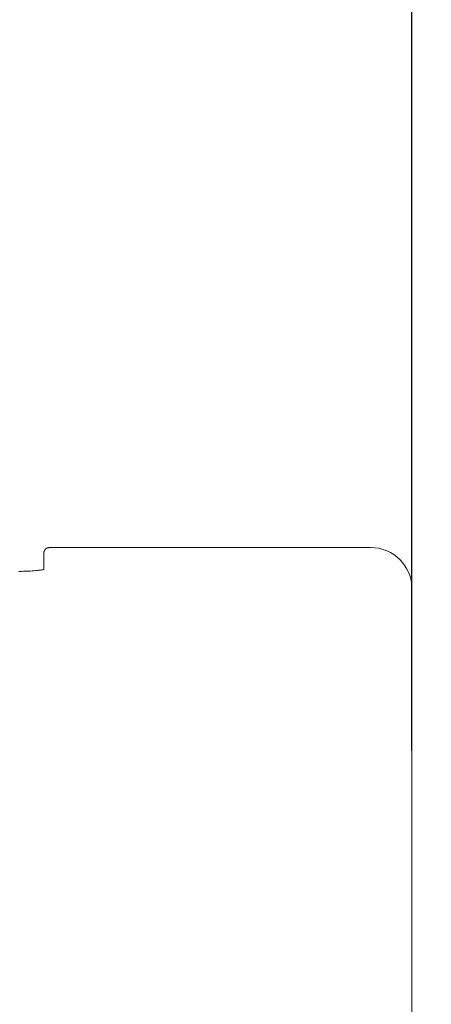
# Model space of a CAD drawing. Units: inches. Extents: x 8033 to 8625, y 72 to 360.
# Drawn here: x 8103 to 8109, y 152 to 166 of the extents above; entities that cross this region are included whole.
import ezdxf

# ---------------------------------------------------------------- set-up
doc = ezdxf.new("R2010")
doc.units = ezdxf.units.IN
doc.header["$MEASUREMENT"] = 0
doc.linetypes.add('AI-Linetype-14', pattern=[2.286664, 1.143332, -1.143332])
doc.linetypes.add('AI-Linetype-16', pattern=[2.286664, 1.143332, -1.143332])
doc.layers.add('Layer 1', color=7, linetype='Continuous', lineweight=0)
doc.styles.get("Standard").update_dxf_attribs({"font": 'arial.ttf'})
doc.dimstyles.new('Copy of Standard', dxfattribs={"dimtxt": 3, "dimasz": 3, "dimexe": 0.3, "dimexo": 0.3, "dimgap": 0.3, "dimtad": 1, "dimdec": 4, "dimzin": 0, "dimdsep": 46, "dimtxsty": 'Standard', "dimcen": 0.09, "dimadec": 0, "dimazin": 0, "dimtfac": 1, "dimtdec": 4, "dimtofl": 0, "dimtmove": 0, "dimatfit": 3, "dimfxl": 1, "dimtolj": 1, "dimtzin": 0, "dimarcsym": 0})

# ---------------------------------------------------------------- blocks, each defined once
blk = doc.blocks.new('*D90')
at = {"color": 0, "lineweight": -2, "transparency": 16777216}
for p, q in [((8087.824, 155.84), (8087.824, 183.887)), ((8108.31, 155.84), (8108.31, 183.887)), ((8090.824, 183.587), (8105.31, 183.587))]:
    blk.add_line(p, q, dxfattribs=at)
at = {"color": 0, "transparency": 16777216}
for points in [[(8090.824, 184.087), (8090.824, 183.087), (8087.824, 183.587)], [(8105.31, 184.087), (8105.31, 183.087), (8108.31, 183.587)]]:
    blk.add_solid(points, dxfattribs=at)
at = {"layer": 'Defpoints', "color": 0, "transparency": 16777216}
for p in [(8108.31, 183.587), (8087.824, 155.54), (8108.31, 155.54)]:
    blk.add_point(p, dxfattribs=at)
at = {"color": 0, "transparency": 16777216, "insert": (8098.067, 185.419), "char_height": 3, "attachment_point": 5}
blk.add_mtext('\\A1;{\\fArial|b0|i0|c163|p34;87}', dxfattribs=at)

msp = doc.modelspace()

# ---------------------------------------------------------------- linework, layer by layer
at = {"layer": 'Layer 1', "lineweight": 20}
for p, q in [((8103.03841, 158.67556), (8103.03826, 158.67498)), ((8103.03826, 158.67498), (8103.03826, 158.67441)), ((8103.03826, 158.67441), (8103.03826, 158.4341)), ((8103.03855, 158.679), (8103.03841, 158.67814)), ((8103.03841, 158.67814), (8103.03841, 158.67742)), ((8103.03841, 158.67742), (8103.03841, 158.67671)), ((8103.03841, 158.67671), (8103.03841, 158.67613)), ((8103.03841, 158.67613), (8103.03841, 158.67556)), ((8103.03869, 158.6813), (8103.03855, 158.68058)), ((8103.03855, 158.68058), (8103.03855, 158.67972)), ((8103.03855, 158.67972), (8103.03855, 158.679)), ((8103.03884, 158.68288), (8103.03869, 158.68216)), ((8103.03869, 158.68216), (8103.03869, 158.6813)), ((8103.03898, 158.68446), (8103.03884, 158.68374)), ((8103.03884, 158.68374), (8103.03884, 158.68288)), ((8103.03913, 158.6859), (8103.03898, 158.68518)), ((8103.03898, 158.68518), (8103.03898, 158.68446)), ((8103.03927, 158.68662), (8103.03913, 158.6859)), ((8103.03941, 158.68733), (8103.03927, 158.68662)), ((8103.03956, 158.68805), (8103.03941, 158.68733)), ((8103.0397, 158.68935), (8103.03956, 158.68863)), ((8103.03956, 158.68863), (8103.03956, 158.68805)), ((8103.03984, 158.69006), (8103.0397, 158.68935)), ((8103.03999, 158.69064), (8103.03984, 158.69006)), ((8103.04027, 158.69136), (8103.03999, 158.69064)), ((8103.04042, 158.69207), (8103.04027, 158.69136)), ((8103.04056, 158.69279), (8103.04042, 158.69207)), ((8103.04071, 158.69351), (8103.04056, 158.69279)), ((8103.04085, 158.69409), (8103.04071, 158.69351)), ((8103.04114, 158.6948), (8103.04085, 158.69409)), ((8103.04128, 158.69552), (8103.04114, 158.6948)), ((8103.04142, 158.69624), (8103.04128, 158.69552)), ((8103.04171, 158.69696), (8103.04142, 158.69624)), ((8103.04185, 158.69768), (8103.04171, 158.69696)), ((8103.04214, 158.69825), (8103.04185, 158.69768)), ((8103.04229, 158.69897), (8103.04214, 158.69825)), ((8103.04257, 158.69969), (8103.04229, 158.69897)), ((8103.04286, 158.70041), (8103.04257, 158.69969)), ((8103.04315, 158.70098), (8103.04286, 158.70041)), ((8103.04329, 158.7017), (8103.04315, 158.70098)), ((8103.04358, 158.70242), (8103.04329, 158.7017)), ((8103.04387, 158.70313), (8103.04358, 158.70242)), ((8103.04415, 158.70371), (8103.04387, 158.70313)), ((8103.04444, 158.70443), (8103.04415, 158.70371)), ((8103.04473, 158.70515), (8103.04444, 158.70443)), ((8103.04501, 158.70572), (8103.04473, 158.70515)), ((8103.0453, 158.70644), (8103.04501, 158.70572)), ((8103.04559, 158.70701), (8103.0453, 158.70644)), ((8103.04588, 158.70773), (8103.04559, 158.70701)), ((8103.04631, 158.70845), (8103.04588, 158.70773)), ((8103.04659, 158.70902), (8103.04631, 158.70845)), ((8103.04688, 158.70974), (8103.04659, 158.70902)), ((8103.04731, 158.71032), (8103.04688, 158.70974)), ((8103.0476, 158.71103), (8103.04731, 158.71032)), ((8103.04803, 158.71161), (8103.0476, 158.71103)), ((8103.04832, 158.71233), (8103.04803, 158.71161)), ((8103.04875, 158.7129), (8103.04832, 158.71233)), ((8103.04904, 158.71362), (8103.04875, 158.7129)), ((8103.04947, 158.71419), (8103.04904, 158.71362)), ((8103.0499, 158.71477), (8103.04947, 158.71419)), ((8103.05019, 158.71549), (8103.0499, 158.71477)), ((8103.05062, 158.71606), (8103.05019, 158.71549)), ((8103.05105, 158.71664), (8103.05062, 158.71606)), ((8103.05148, 158.71735), (8103.05105, 158.71664)), ((8103.05191, 158.71793), (8103.05148, 158.71735)), ((8103.05234, 158.7185), (8103.05191, 158.71793)), ((8103.05277, 158.71908), (8103.05234, 158.7185)), ((8103.0532, 158.7198), (8103.05277, 158.71908)), ((8103.05363, 158.72037), (8103.0532, 158.7198)), ((8103.05406, 158.72095), (8103.05363, 158.72037)), ((8103.05464, 158.72152), (8103.05406, 158.72095)), ((8103.05507, 158.72209), (8103.05464, 158.72152)), ((8103.0555, 158.72267), (8103.05507, 158.72209)), ((8103.05593, 158.72324), (8103.0555, 158.72267)), ((8103.05651, 158.72382), (8103.05593, 158.72324)), ((8103.05694, 158.72439), (8103.05651, 158.72382)), ((8103.05751, 158.72497), (8103.05694, 158.72439)), ((8103.05809, 158.72554), (8103.05751, 158.72497)), ((8103.05852, 158.72612), (8103.05809, 158.72554)), ((8103.05909, 158.72669), (8103.05852, 158.72612)), ((8103.05967, 158.72727), (8103.05909, 158.72669)), ((8103.0601, 158.72784), (8103.05967, 158.72727)), ((8103.06067, 158.72841), (8103.0601, 158.72784)), ((8103.06125, 158.72899), (8103.06067, 158.72841)), ((8103.06182, 158.72956), (8103.06125, 158.72899)), ((8103.06239, 158.72999), (8103.06182, 158.72956)), ((8103.06297, 158.73057), (8103.06239, 158.72999)), ((8103.06354, 158.73114), (8103.06297, 158.73057)), ((8103.06412, 158.73157), (8103.06354, 158.73114)), ((8103.06469, 158.73215), (8103.06412, 158.73157)), ((8103.06541, 158.73272), (8103.06469, 158.73215)), ((8103.06599, 158.73315), (8103.06541, 158.73272)), ((8103.06656, 158.73373), (8103.06599, 158.73315)), ((8103.06728, 158.73416), (8103.06656, 158.73373)), ((8103.06785, 158.73473), (8103.06728, 158.73416)), ((8103.06857, 158.73516), (8103.06785, 158.73473)), ((8103.06915, 158.73574), (8103.06857, 158.73516)), ((8103.06986, 158.73617), (8103.06915, 158.73574)), ((8103.07044, 158.7366), (8103.06986, 158.73617)), ((8103.07116, 158.73718), (8103.07044, 158.7366)), ((8103.07187, 158.73761), (8103.07116, 158.73718)), ((8103.07259, 158.73804), (8103.07187, 158.73761)), ((8103.07317, 158.73847), (8103.07259, 158.73804)), ((8103.07389, 158.7389), (8103.07317, 158.73847)), ((8103.0746, 158.73933), (8103.07389, 158.7389)), ((8103.07532, 158.73976), (8103.0746, 158.73933)), ((8103.07604, 158.74019), (8103.07532, 158.73976)), ((8103.07676, 158.74062), (8103.07604, 158.74019)), ((8103.07762, 158.74105), (8103.07676, 158.74062)), ((8103.07834, 158.74134), (8103.07762, 158.74105)), ((8103.07906, 158.74177), (8103.07834, 158.74134)), ((8103.07992, 158.7422), (8103.07906, 158.74177)), ((8103.08064, 158.74249), (8103.07992, 158.7422)), ((8103.0815, 158.74292), (8103.08064, 158.74249)), ((8103.08222, 158.74321), (8103.0815, 158.74292)), ((8103.08308, 158.74364), (8103.08222, 158.74321)), ((8103.0838, 158.74393), (8103.08308, 158.74364)), ((8103.08466, 158.74421), (8103.0838, 158.74393)), ((8103.08552, 158.74464), (8103.08466, 158.74421)), ((8103.08624, 158.74493), (8103.08552, 158.74464)), ((8103.0871, 158.74522), (8103.08624, 158.74493)), ((8103.08782, 158.74551), (8103.0871, 158.74522)), ((8103.08868, 158.74579), (8103.08782, 158.74551)), ((8103.08954, 158.74608), (8103.08868, 158.74579)), ((8103.09026, 158.74637), (8103.08954, 158.74608)), ((8103.09112, 158.74651), (8103.09026, 158.74637)), ((8103.09198, 158.7468), (8103.09112, 158.74651)), ((8103.09285, 158.74709), (8103.09198, 158.7468)), ((8103.09385, 158.74723), (8103.09285, 158.74709)), ((8103.09471, 158.74752), (8103.09385, 158.74723)), ((8103.09572, 158.74766), (8103.09471, 158.74752)), ((8103.09658, 158.7478), (8103.09572, 158.74766)), ((8103.09759, 158.74795), (8103.09658, 158.7478)), ((8103.09873, 158.74824), (8103.09759, 158.74795)), ((8103.09974, 158.74838), (8103.09873, 158.74824)), ((8103.10089, 158.74852), (8103.09974, 158.74838)), ((8103.10189, 158.74852), (8103.10089, 158.74852)), ((8103.10304, 158.74867), (8103.10189, 158.74852)), ((8103.10405, 158.74881), (8103.10304, 158.74867)), ((8103.10505, 158.74881), (8103.10405, 158.74881)), ((8103.10606, 158.74895), (8103.10505, 158.74881)), ((8103.10707, 158.7491), (8103.10606, 158.74895)), ((8103.10793, 158.7491), (8103.10707, 158.7491)), ((8103.10865, 158.7491), (8103.10793, 158.7491)), ((8103.10936, 158.74924), (8103.10865, 158.7491)), ((8103.10936, 158.74924), (8103.12689, 158.74953)), ((8103.12689, 158.74953), (8103.14585, 158.74996)), ((8103.14585, 158.74996), (8103.16624, 158.75025)), ((8103.16624, 158.75025), (8103.18793, 158.75053)), ((8103.18793, 158.75053), (8103.21077, 158.75082)), ((8103.21077, 158.75082), (8103.23461, 158.75096)), ((8103.23461, 158.75096), (8103.25932, 158.75125)), ((8103.25932, 158.75125), (8103.28503, 158.7514)), ((8103.28503, 158.7514), (8103.31132, 158.75154)), ((8103.31132, 158.75154), (8103.33818, 158.75154)), ((8103.33818, 158.75154), (8103.36561, 158.75168)), ((8103.36561, 158.75168), (8103.39348, 158.75168)), ((8103.39348, 158.75168), (8107.71835, 158.75168)), ((8102.69943, 158.40882), (8102.67702, 158.40839)), ((8102.7227, 158.4094), (8102.69943, 158.40882)), ((8102.74654, 158.41012), (8102.7227, 158.4094)), ((8102.77096, 158.41084), (8102.74654, 158.41012)), ((8102.79552, 158.41184), (8102.77096, 158.41084)), ((8102.82022, 158.41299), (8102.79552, 158.41184)), ((8102.84479, 158.41428), (8102.82022, 158.41299)), ((8102.86892, 158.41586), (8102.84479, 158.41428)), ((8102.885, 158.41716), (8102.86892, 158.41586)), ((8102.9008, 158.41845), (8102.885, 158.41716)), ((8102.91632, 158.41974), (8102.9008, 158.41845)), ((8102.9314, 158.42118), (8102.91632, 158.41974)), ((8102.94634, 158.42276), (8102.9314, 158.42118)), ((8102.9607, 158.42434), (8102.94634, 158.42276)), ((8102.97478, 158.42592), (8102.9607, 158.42434)), ((8102.98842, 158.4275), (8102.97478, 158.42592)), ((8103.00164, 158.42922), (8102.98842, 158.4275)), ((8103.01442, 158.4308), (8103.00164, 158.42922)), ((8103.02663, 158.43252), (8103.01442, 158.4308)), ((8103.03826, 158.4341), (8103.02663, 158.43252)), ((8108.31013, 158.1599), (8108.31013, 121.82149))]:
    msp.add_line(p, q, dxfattribs=at)
at = {"layer": 'Layer 1', "linetype": 'AI-Linetype-16', "lineweight": 13}
msp.add_open_spline([(8118.36664, 158.4647), (8118.36664, 161.79432), (8118.36664, 165.12394), (8118.36664, 168.45356), (8118.36707, 169.02164), (8118.29569, 169.58742), (8118.15435, 170.13755), (8118.01861, 170.66929), (8117.81163, 171.1802), (8117.53873, 171.6565), (8117.28277, 172.10493), (8116.95944, 172.51156), (8116.5801, 172.86189), (8116.22633, 173.18909), (8115.8174, 173.45108), (8115.37227, 173.6358), (8114.94754, 173.81103), (8114.49279, 173.90152), (8114.03344, 173.90253), (8110.19018, 173.90253), (8106.34691, 173.90253), (8102.50365, 173.90253)], degree=3, knots=[0, 0, 0, 0, 1, 1, 1, 2, 2, 2, 3, 3, 3, 4, 4, 4, 5, 5, 5, 6, 6, 6, 7, 7, 7, 7], dxfattribs=at)
at = {"layer": 'Layer 1', "lineweight": 20}
for points in [[(8097.8319, 171.04547), (8097.29269, 171.65779), (8096.51605, 172.00869), (8095.70006, 172.00869), (8092.93823, 172.00869), (8090.17626, 172.00869), (8087.41443, 172.00869), (8086.34707, 172.00869), (8085.32352, 171.58468), (8084.56871, 170.83002), (8083.81405, 170.07521), (8083.39004, 169.05152), (8083.39004, 167.98416), (8083.39004, 149.55741), (8083.39004, 131.13052), (8083.39004, 112.70363), (8083.39004, 111.63628), (8083.81391, 110.61259), (8084.56871, 109.85792), (8085.32338, 109.10312), (8086.34707, 108.6791), (8087.41443, 108.6791), (8096.6301, 108.6791), (8105.84563, 108.6791), (8115.06115, 108.6791)], [(8097.482, 169.8092), (8097.21154, 170.5607), (8096.49867, 171.0617), (8095.70006, 171.0617), (8092.93823, 171.0617), (8090.17626, 171.0617), (8087.41443, 171.0617), (8086.59829, 171.0617), (8085.81547, 170.73751), (8085.23834, 170.16039), (8084.66122, 169.58326), (8084.33689, 168.80044), (8084.33689, 167.98416), (8084.33689, 149.55856), (8084.33689, 131.13297), (8084.33689, 112.70737), (8084.33689, 111.89109), (8084.66107, 111.10827), (8085.23834, 110.53114), (8085.81547, 109.95402), (8086.59814, 109.62983), (8087.41443, 109.62983), (8093.30866, 109.62983), (8099.20305, 109.62983), (8105.09728, 109.62983)]]:
    msp.add_open_spline(points, degree=3, knots=[0, 0, 0, 0, 1, 1, 1, 2, 2, 2, 3, 3, 3, 4, 4, 4, 5, 5, 5, 6, 6, 6, 7, 7, 7, 8, 8, 8, 8], dxfattribs=at)
at = {"layer": 'Layer 1', "linetype": 'AI-Linetype-14', "lineweight": 13}
msp.add_open_spline([(8097.65006, 170.51014), (8097.20838, 171.1519), (8096.47914, 171.53527), (8095.70006, 171.53527), (8092.93823, 171.53527), (8090.17626, 171.53527), (8087.41443, 171.53527), (8086.47261, 171.53527), (8085.56943, 171.1611), (8084.90353, 170.4952), (8084.23763, 169.82916), (8083.86346, 168.92598), (8083.86346, 167.98416), (8083.86346, 149.55856), (8083.86346, 131.13297), (8083.86346, 112.70737), (8083.86346, 111.76569), (8084.23749, 110.86265), (8084.9031, 110.19676), (8085.56885, 109.53086), (8086.47174, 109.15655), (8087.41342, 109.15626), (8093.30809, 109.15626), (8099.20261, 109.15626), (8105.09728, 109.15626)], degree=3, knots=[0, 0, 0, 0, 1, 1, 1, 2, 2, 2, 3, 3, 3, 4, 4, 4, 5, 5, 5, 6, 6, 6, 7, 7, 7, 8, 8, 8, 8], dxfattribs=at)
at = {"layer": 'Layer 1', "lineweight": 20}
msp.add_open_spline([(8108.31013, 158.1599), (8108.31013, 158.48668), (8108.04512, 158.75168), (8107.71835, 158.75168)], degree=3, dxfattribs=at)

# ---------------------------------------------------------------- dimensions: what is measured, and where the dimension line sits
dim = msp.add_linear_dim(base=(8108.31013, 183.5873), p1=(8087.82379, 155.53957), p2=(8108.31013, 155.53957), text='{\\fArial|b0|i0|c163|p34;87}', dimstyle='Copy of Standard')
dim.commit()
dim.dimension.update_dxf_attribs({"geometry": '*D90', "text_midpoint": (8098.06696, 185.41902)})

doc.saveas('drawing.dxf')
